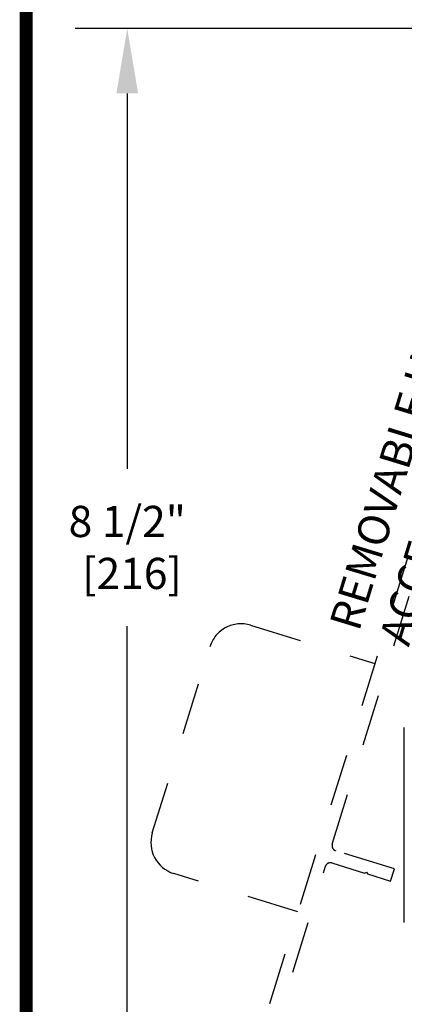
# Model space of a CAD drawing. Units: inches. Extents: x -0.4 to 16.5, y 0 to 10.5.
# Drawn here: x 0 to 0.7, y 6.4 to 8.3 of the extents above; entities that cross this region are included whole.
import ezdxf

# ---------------------------------------------------------------- set-up
doc = ezdxf.new("R2010")
doc.units = ezdxf.units.IN
doc.header["$MEASUREMENT"] = 0
doc.linetypes.add('HIDDEN2', pattern=[0.1875, 0.125, -0.0625])
doc.layers.add('DIMENSIONS', color=7, linetype='Continuous')
doc.layers.add('TITLE', color=7, linetype='Continuous')
doc.styles.add('Arial', font='arial.ttf')
doc.dimstyles.new('ARCHITECTURAL', dxfattribs={"dimtxt": 0.06, "dimasz": 0.125, "dimexe": 0.1, "dimexo": 0.0625, "dimgap": 0.0625, "dimtad": 0, "dimtih": 1, "dimtoh": 1, "dimdec": 4, "dimzin": 0, "dimdsep": 46, "dimlunit": 4, "dimtxsty": 'Arial', "dimcen": 0.0625, "dimclrd": 5, "dimclre": 5, "dimadec": 0, "dimazin": 0, "dimtfac": 1, "dimtdec": 4, "dimtofl": 0, "dimtmove": 1, "dimatfit": 3, "dimfxl": 1, "dimfrac": 2, "dimtolj": 1, "dimtzin": 0, "dimarcsym": 0})

# ---------------------------------------------------------------- blocks, each defined once
blk = doc.blocks.new('*D56')
at = {"layer": 'Defpoints', "color": 0, "transparency": 16777216}
for p in [(1.0406, 8.2956), (0.1943, 6.1745), (1.0395, 6.1745)]:
    blk.add_point(p, dxfattribs=at)
at = {"layer": 'DIMENSIONS', "color": 5, "lineweight": -2, "transparency": 16777216}
for p, q in [((0.9781, 8.2956), (0.0943, 8.2956)), ((0.1943, 8.1706), (0.1943, 7.4487)), ((0.1943, 6.2995), (0.1943, 7.1458)), ((0.977, 6.1745), (0.0943, 6.1745))]:
    blk.add_line(p, q, dxfattribs=at)
at = {"layer": 'DIMENSIONS', "color": 5, "transparency": 16777216}
for points in [[(0.1735, 8.1706), (0.2152, 8.1706), (0.1943, 8.2956)], [(0.1735, 6.2995), (0.2152, 6.2995), (0.1943, 6.1745)]]:
    blk.add_solid(points, dxfattribs=at)
at = {"layer": 'DIMENSIONS', "color": 0, "transparency": 16777216, "insert": (0.1943, 7.2972), "char_height": 0.06, "attachment_point": 5, "style": 'Arial', "bg_fill": 3, "box_fill_scale": 1.25, "bg_fill_color": 9, "bg_fill_true_color": 13158600, "bg_fill_transparency": 0}
blk.add_mtext('\\A1;8 1/2"\\P [216]', dxfattribs=at)

msp = doc.modelspace()

# ---------------------------------------------------------------- linework, layer by layer
at = {"color": 0, "linetype": 'HIDDEN2', "ltscale": 0.5}
for p, q in [((0.4314144, 7.1474961), (0.6702579, 7.0736464)), ((0.2424665, 6.7479824), (0.3532411, 7.1062477)), ((0.5225584, 6.5959594), (0.2837149, 6.6698091))]:
    msp.add_line(p, q, dxfattribs=at)
at = {"color": 0}
msp.add_line((0.7270013, 6.5755731), (0.7270013, 6.9505731), dxfattribs=at)
at = {"color": 0, "linetype": 'HIDDEN2', "ltscale": 0.5}
msp.add_lwpolyline([(1.0291419, 8.2343426), (0.4225552, 6.2725307), (0.4883771, 6.2521787), (0.4956456, 6.2756865), (0.4533316, 6.2887699), (0.5754432, 6.6837013)], dxfattribs=at)
msp.add_lwpolyline([(0.5754432, 6.6837013, -0.414214), (0.5877538, 6.690197), (0.6507547, 6.6707173), (0.6544479, 6.672666), (0.6563966, 6.6689729), (0.7005913, 6.655308), (0.7078599, 6.6788158), (0.5950223, 6.7137048, -0.414214), (0.5885266, 6.7260154), (1.0353973, 8.1712766)], format="xyb", dxfattribs=at)
for centre, start, end in [((0.412952, 7.0877852), 72.8185381, 162.8185381), ((0.3021774, 6.72952), 162.8185381, 252.8185381)]:
    msp.add_arc(centre, 0.0625, start, end, dxfattribs=at)
at = {"layer": 'TITLE', "color": 150, "linetype": 'Continuous', "const_width": 0.025}
msp.add_lwpolyline([(16.5, 0), (16.5, 10.45), (0, 10.45), (0, 0)], close=True, dxfattribs=at)

# ---------------------------------------------------------------- next in the draw order: dimensions: what is measured, and where the dimension line sits
at = {"layer": 'DIMENSIONS'}
dim = msp.add_linear_dim(base=(0.1943314, 6.1745377), p1=(1.0406061, 8.2956406), p2=(1.0395014, 6.1745377), angle=90, dimstyle='ARCHITECTURAL', override={"dimlfac": 4.000002, "dimpost": '\\X', "dimtmove": 0, "dimfxl": 0.0625, "dimtfill": 1, "dimtfillclr": 256}, dxfattribs=at)
dim.commit()
dim.dimension.update_dxf_attribs({"geometry": '*D56', "text_midpoint": (0.1943314, 7.2972222), "dimtype": 160})

# ---------------------------------------------------------------- next in the draw order: texts
at = {"layer": 'DIMENSIONS', "color": 3, "insert": (0.5823685, 7.151108), "char_height": 0.06, "attachment_point": 1, "rotation": 73.069925, "style": 'Arial'}
msp.add_mtext('{\\C256;REMOVABLE HINGED \\P\\H0.66667x; \\P\\H1.5x;ACCESS COVER}', dxfattribs=at)

doc.saveas('drawing.dxf')
